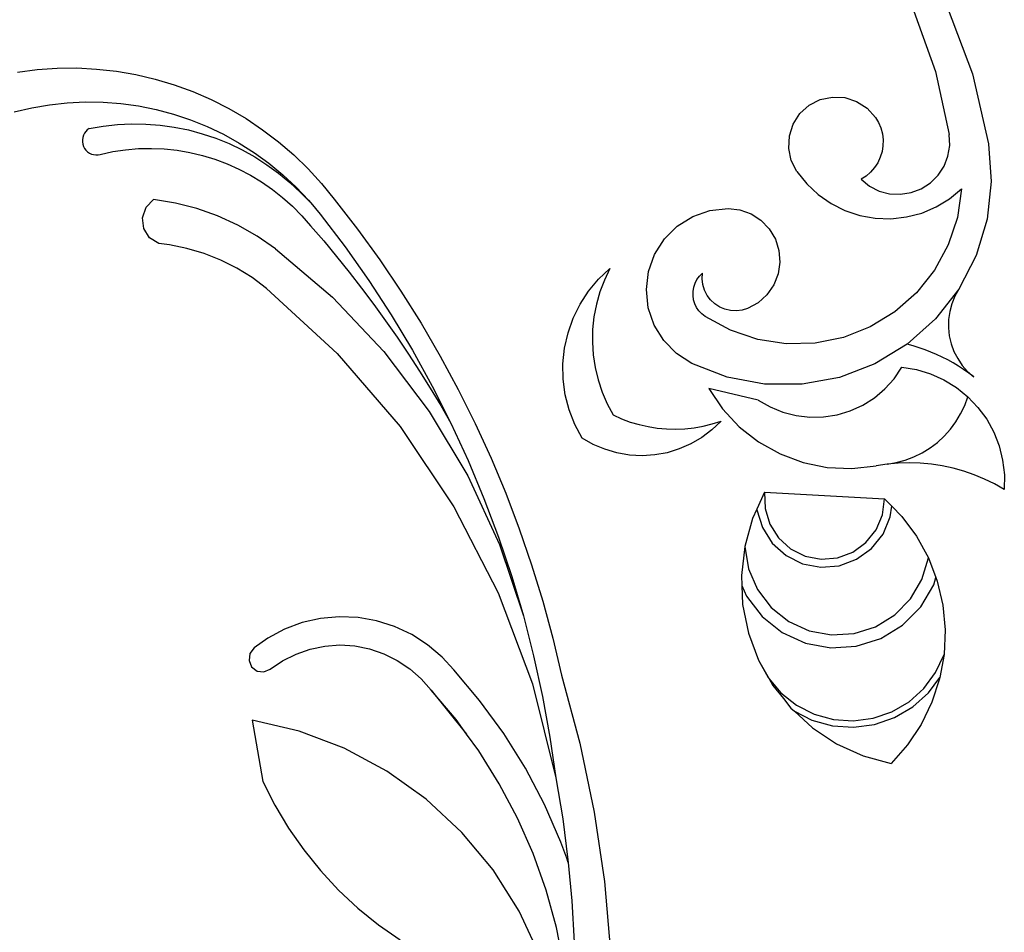
# Model space of a CAD drawing. Units: millimetres. Extents: x -1512 to 1913, y 926 to 1714.
# Drawn here: x 120 to 275, y 1375 to 1518 of the extents above; entities that cross this region are included whole.
import ezdxf

# ---------------------------------------------------------------- set-up
doc = ezdxf.new("R2010")
doc.units = ezdxf.units.MM

msp = doc.modelspace()

# ---------------------------------------------------------------- linework, layer by layer
for p, q in [((260.84, 1519.45), (264.28, 1509.93)), ((266.1, 1520.13), (270.05, 1509.58)), ((120.08, 1509.83), (123.17, 1510.24)), ((123.17, 1510.24), (126.28, 1510.46)), ((126.28, 1510.46), (129.39, 1510.5)), ((129.39, 1510.5), (132.5, 1510.34)), ((132.5, 1510.34), (135.6, 1510)), ((135.6, 1510), (138.67, 1509.48)), ((138.67, 1509.48), (141.7, 1508.77)), ((264.28, 1509.93), (266.43, 1500.04)), ((270.05, 1509.58), (272.6, 1498.61)), ((141.7, 1508.77), (144.69, 1507.87)), ((144.69, 1507.87), (147.62, 1506.8)), ((147.62, 1506.8), (150.49, 1505.55)), ((125.08, 1504.74), (127.88, 1505.05)), ((127.88, 1505.05), (130.69, 1505.19)), ((130.69, 1505.19), (133.51, 1505.15)), ((133.51, 1505.15), (136.31, 1504.94)), ((136.31, 1504.94), (139.1, 1504.55)), ((150.49, 1505.55), (153.27, 1504.13)), ((244.42, 1504.64), (246.16, 1505.53)), ((246.16, 1505.53), (248.06, 1505.94)), ((248.06, 1505.94), (250.01, 1505.85)), ((250.01, 1505.85), (251.87, 1505.25)), ((251.87, 1505.25), (253.52, 1504.2)), ((119.57, 1503.61), (122.31, 1504.26)), ((122.31, 1504.26), (125.08, 1504.74)), ((139.1, 1504.55), (141.86, 1503.99)), ((141.86, 1503.99), (144.58, 1503.27)), ((144.58, 1503.27), (147.26, 1502.37)), ((153.27, 1504.13), (155.97, 1502.55)), ((241.91, 1501.69), (242.97, 1503.33)), ((242.97, 1503.33), (244.42, 1504.64)), ((253.52, 1504.2), (254.83, 1502.75)), ((135.76, 1501.63), (138, 1501.73)), ((138, 1501.73), (140.25, 1501.7)), ((140.25, 1501.7), (142.48, 1501.53)), ((147.26, 1502.37), (149.87, 1501.31)), ((155.97, 1502.55), (158.57, 1500.8)), ((241.31, 1499.83), (241.91, 1501.69)), ((254.83, 1502.75), (255.31, 1501.95)), ((255.31, 1501.95), (255.68, 1501.08)), ((130.58, 1500.25), (130.43, 1499.93)), ((130.79, 1500.54), (130.58, 1500.25)), ((131.04, 1500.79), (130.79, 1500.54)), ((131.32, 1501), (131.04, 1500.79)), ((131.32, 1501), (133.53, 1501.38)), ((133.53, 1501.38), (135.76, 1501.63)), ((142.48, 1501.53), (144.7, 1501.22)), ((144.7, 1501.22), (146.91, 1500.77)), ((146.91, 1500.77), (149.08, 1500.18)), ((149.08, 1500.18), (151.22, 1499.47)), ((149.87, 1501.31), (152.42, 1500.1)), ((158.57, 1500.8), (161.07, 1498.9)), ((255.68, 1501.08), (255.92, 1500.18)), ((255.92, 1500.18), (256.03, 1499.24)), ((130.32, 1499.59), (130.27, 1499.23)), ((130.27, 1499.23), (130.27, 1498.88)), ((130.27, 1498.88), (130.33, 1498.53)), ((130.43, 1499.93), (130.32, 1499.59)), ((151.22, 1499.47), (153.31, 1498.62)), ((152.42, 1500.1), (154.89, 1498.72)), ((153.31, 1498.62), (155.35, 1497.64)), ((154.89, 1498.72), (157.28, 1497.2)), ((161.07, 1498.9), (163.45, 1496.85)), ((241.21, 1497.88), (241.31, 1499.83)), ((256.03, 1499.24), (256.01, 1498.3)), ((266.5, 1498.34), (266.43, 1500.04)), ((272.6, 1498.61), (273.02, 1492.68)), ((130.33, 1498.53), (130.45, 1498.19)), ((130.45, 1498.19), (130.61, 1497.87)), ((130.61, 1497.87), (130.83, 1497.59)), ((130.83, 1497.59), (131.08, 1497.34)), ((131.08, 1497.34), (131.37, 1497.14)), ((131.37, 1497.14), (131.69, 1496.99)), ((133.07, 1496.94), (135.05, 1497.37)), ((135.05, 1497.37), (137.06, 1497.67)), ((137.06, 1497.67), (139.07, 1497.84)), ((139.07, 1497.84), (141.1, 1497.88)), ((141.1, 1497.88), (143.13, 1497.8)), ((143.13, 1497.8), (145.14, 1497.58)), ((145.14, 1497.58), (147.14, 1497.24)), ((147.14, 1497.24), (149.12, 1496.77)), ((155.35, 1497.64), (157.33, 1496.53)), ((157.28, 1497.2), (159.57, 1495.53)), ((241.61, 1495.97), (241.21, 1497.88)), ((255.86, 1497.38), (255.59, 1496.48)), ((256.01, 1498.3), (255.86, 1497.38)), ((266.22, 1496.66), (266.5, 1498.34)), ((131.69, 1496.99), (132.03, 1496.89)), ((132.03, 1496.89), (132.37, 1496.85)), ((132.37, 1496.85), (132.72, 1496.87)), ((132.72, 1496.87), (133.07, 1496.94)), ((149.12, 1496.77), (151.07, 1496.18)), ((151.07, 1496.18), (152.98, 1495.47)), ((152.98, 1495.47), (154.84, 1494.63)), ((157.33, 1496.53), (159.25, 1495.31)), ((159.57, 1495.53), (161.76, 1493.72)), ((163.45, 1496.85), (165.71, 1494.67)), ((242.5, 1494.23), (241.61, 1495.97)), ((255.19, 1495.63), (254.67, 1494.85)), ((255.59, 1496.48), (255.19, 1495.63)), ((265.6, 1495.08), (266.22, 1496.66)), ((154.84, 1494.63), (156.65, 1493.68)), ((159.25, 1495.31), (161.09, 1493.97)), ((161.09, 1493.97), (162.86, 1492.52)), ((165.71, 1494.67), (167.84, 1492.35)), ((242.5, 1494.23), (244.03, 1492.31)), ((254.06, 1494.14), (253.35, 1493.53)), ((254.67, 1494.85), (254.06, 1494.14)), ((264.66, 1493.65), (265.6, 1495.08)), ((156.65, 1493.68), (158.41, 1492.61)), ((158.41, 1492.61), (160.1, 1491.44)), ((161.76, 1493.72), (163.83, 1491.78)), ((162.86, 1492.52), (164.54, 1490.96)), ((253.35, 1493.53), (252.56, 1493.02)), ((252.56, 1493.02), (253.88, 1491.95)), ((262.02, 1491.53), (263.45, 1492.45)), ((263.45, 1492.45), (264.66, 1493.65)), ((273.02, 1492.68), (272.37, 1486.76)), ((160.1, 1491.44), (161.72, 1490.16)), ((163.83, 1491.78), (165.79, 1489.72)), ((164.54, 1490.96), (166.13, 1489.3)), ((167.84, 1492.35), (169.83, 1489.9)), ((244.03, 1492.31), (245.83, 1490.62)), ((253.88, 1491.95), (255.4, 1491.18)), ((255.4, 1491.18), (257.05, 1490.75)), ((258.75, 1490.66), (260.43, 1490.92)), ((260.43, 1490.92), (262.02, 1491.53)), ((266.46, 1489.95), (268.36, 1491.51)), ((268.36, 1491.51), (267.69, 1487.03)), ((140.26, 1488.62), (141.44, 1489.85)), ((144.87, 1489.29), (141.44, 1489.85)), ((148.23, 1488.42), (144.87, 1489.29)), ((161.72, 1490.16), (163.26, 1488.78)), ((165.79, 1489.72), (166.13, 1489.3)), ((166.13, 1489.3), (167.62, 1487.54)), ((169.83, 1489.9), (173.47, 1485.2)), ((245.83, 1490.62), (247.85, 1489.21)), ((257.05, 1490.75), (258.75, 1490.66)), ((264.35, 1488.67), (266.46, 1489.95)), ((139.72, 1486.99), (140.26, 1488.62)), ((151.5, 1487.26), (148.23, 1488.42)), ((163.26, 1488.78), (164.72, 1487.3)), ((226.12, 1487.18), (228.83, 1488.13)), ((228.83, 1488.13), (231.67, 1488.45)), ((231.67, 1488.45), (233.53, 1488.23)), ((233.53, 1488.23), (235.29, 1487.6)), ((247.85, 1489.21), (250.04, 1488.11)), ((250.04, 1488.11), (252.38, 1487.34)), ((262.09, 1487.72), (264.35, 1488.67)), ((139.92, 1485.28), (139.72, 1486.99)), ((154.67, 1485.81), (151.5, 1487.26)), ((164.72, 1487.3), (166.09, 1485.73)), ((167.62, 1487.54), (171.52, 1482.4)), ((223.7, 1485.66), (226.12, 1487.18)), ((235.29, 1487.6), (236.85, 1486.59)), ((236.85, 1486.59), (238.15, 1485.24)), ((252.38, 1487.34), (254.8, 1486.9)), ((254.8, 1486.9), (257.26, 1486.82)), ((257.26, 1486.82), (259.71, 1487.1)), ((259.71, 1487.1), (262.09, 1487.72)), ((267.69, 1487.03), (266.25, 1482.73)), ((272.37, 1486.76), (270.64, 1481.07)), ((140.82, 1483.83), (139.92, 1485.28)), ((157.7, 1484.09), (154.67, 1485.81)), ((166.09, 1485.73), (168.16, 1483.33)), ((173.47, 1485.2), (176.97, 1480.38)), ((221.67, 1483.65), (223.7, 1485.66)), ((238.15, 1485.24), (239.11, 1483.64)), ((142.26, 1482.92), (140.82, 1483.83)), ((160.57, 1482.1), (157.7, 1484.09)), ((168.16, 1483.33), (170.19, 1480.9)), ((220.13, 1481.23), (221.67, 1483.65)), ((239.11, 1483.64), (239.67, 1481.86)), ((143.93, 1482.73), (142.26, 1482.92)), ((146.69, 1482.17), (143.93, 1482.73)), ((149.38, 1481.37), (146.69, 1482.17)), ((160.57, 1482.1), (169.53, 1474.51)), ((171.52, 1482.4), (175.24, 1477.12)), ((239.67, 1481.86), (239.82, 1480)), ((266.25, 1482.73), (264.09, 1478.75)), ((152, 1480.33), (149.38, 1481.37)), ((154.52, 1479.07), (152, 1480.33)), ((170.19, 1480.9), (172.18, 1478.42)), ((176.97, 1480.38), (180.3, 1475.45)), ((219.18, 1478.53), (220.13, 1481.23)), ((239.82, 1480), (239.54, 1478.15)), ((270.64, 1481.07), (267.92, 1475.78)), ((156.92, 1477.58), (154.52, 1479.07)), ((211.34, 1477.32), (213.12, 1479)), ((213.12, 1479), (212.25, 1477.19)), ((218.84, 1475.69), (219.18, 1478.53)), ((264.09, 1478.75), (261.26, 1475.21)), ((159.19, 1475.89), (156.92, 1477.58)), ((172.18, 1478.42), (174.12, 1475.92)), ((175.24, 1477.12), (178.76, 1471.71)), ((209.77, 1475.44), (211.34, 1477.32)), ((212.25, 1477.19), (211.55, 1475.32)), ((226.49, 1476.69), (226.79, 1477.27)), ((226.79, 1477.27), (227.18, 1477.8)), ((227.18, 1477.8), (227.64, 1478.27)), ((227.6, 1477.36), (227.64, 1478.27)), ((227.71, 1476.47), (227.6, 1477.36)), ((239.54, 1478.15), (238.85, 1476.42)), ((159.19, 1475.89), (170.3, 1465.66)), ((174.12, 1475.92), (176.03, 1473.38)), ((180.3, 1475.45), (183.47, 1470.4)), ((208.44, 1473.39), (209.77, 1475.44)), ((219.14, 1472.84), (218.84, 1475.69)), ((226.17, 1475.42), (226.28, 1476.06)), ((226.17, 1474.76), (226.17, 1475.42)), ((226.28, 1476.06), (226.49, 1476.69)), ((227.97, 1475.6), (227.71, 1476.47)), ((228.39, 1474.79), (227.97, 1475.6)), ((238.85, 1476.42), (237.77, 1474.89)), ((267.92, 1475.78), (264.27, 1471.08)), ((267.92, 1475.78), (267.3, 1474.66)), ((169.53, 1474.51), (177.61, 1465.96)), ((211.55, 1475.32), (211, 1473.39)), ((226.26, 1474.11), (226.17, 1474.76)), ((226.45, 1473.48), (226.26, 1474.11)), ((228.93, 1474.07), (228.39, 1474.79)), ((229.6, 1473.46), (228.93, 1474.07)), ((237.77, 1474.89), (236.38, 1473.64)), ((261.26, 1475.21), (257.87, 1472.21)), ((267.3, 1474.66), (266.82, 1473.48)), ((176.03, 1473.38), (177.89, 1470.81)), ((207.35, 1471.19), (208.44, 1473.39)), ((211, 1473.39), (210.62, 1471.43)), ((220.06, 1470.13), (219.14, 1472.84)), ((226.73, 1472.89), (226.45, 1473.48)), ((227.1, 1472.35), (226.73, 1472.89)), ((227.55, 1471.87), (227.1, 1472.35)), ((230.36, 1472.96), (229.6, 1473.46)), ((231.19, 1472.61), (230.36, 1472.96)), ((232.08, 1472.41), (231.19, 1472.61)), ((232.98, 1472.36), (232.08, 1472.41)), ((233.88, 1472.48), (232.98, 1472.36)), ((234.75, 1472.74), (233.88, 1472.48)), ((236.38, 1473.64), (234.75, 1472.74)), ((266.82, 1473.48), (266.49, 1472.24)), ((177.89, 1470.81), (179.71, 1468.2)), ((178.76, 1471.71), (182.09, 1466.17)), ((206.54, 1468.88), (207.35, 1471.19)), ((210.62, 1471.43), (210.41, 1469.44)), ((228.07, 1471.46), (227.55, 1471.87)), ((232.05, 1469.3), (228.07, 1471.46)), ((257.87, 1472.21), (254, 1469.85)), ((264.27, 1471.08), (259.83, 1467.12)), ((266.31, 1470.98), (266.29, 1469.7)), ((266.49, 1472.24), (266.31, 1470.98)), ((183.47, 1470.4), (186.47, 1465.25)), ((210.41, 1469.44), (210.37, 1467.44)), ((221.57, 1467.69), (220.06, 1470.13)), ((236.34, 1467.85), (232.05, 1469.3)), ((254, 1469.85), (249.79, 1468.19)), ((266.29, 1469.7), (266.43, 1468.43)), ((179.71, 1468.2), (181.48, 1465.57)), ((206, 1466.5), (206.54, 1468.88)), ((223.57, 1465.65), (221.57, 1467.69)), ((240.82, 1467.18), (236.34, 1467.85)), ((249.79, 1468.19), (245.35, 1467.29)), ((266.43, 1468.43), (266.72, 1467.18)), ((182.09, 1466.17), (185.21, 1460.51)), ((205.75, 1464.06), (206, 1466.5)), ((210.37, 1467.44), (210.5, 1465.44)), ((245.35, 1467.29), (240.82, 1467.18)), ((259.83, 1467.12), (254.75, 1464.03)), ((260.77, 1466.86), (259.83, 1467.12)), ((261.7, 1466.57), (260.77, 1466.86)), ((262.63, 1466.25), (261.7, 1466.57)), ((263.54, 1465.89), (262.63, 1466.25)), ((266.72, 1467.18), (267.16, 1465.98)), ((170.3, 1465.66), (180.15, 1454.17)), ((177.61, 1465.96), (184.74, 1456.57)), ((181.48, 1465.57), (183.21, 1462.9)), ((186.47, 1465.25), (189.31, 1460)), ((210.5, 1465.44), (210.79, 1463.46)), ((225.98, 1464.1), (223.57, 1465.65)), ((264.43, 1465.51), (263.54, 1465.89)), ((265.31, 1465.09), (264.43, 1465.51)), ((266.18, 1464.65), (265.31, 1465.09)), ((267.03, 1464.17), (266.18, 1464.65)), ((267.16, 1465.98), (267.74, 1464.85)), ((267.74, 1464.85), (268.46, 1463.79)), ((205.78, 1461.61), (205.75, 1464.06)), ((210.79, 1463.46), (211.26, 1461.51)), ((231.53, 1461.96), (225.98, 1464.1)), ((254.75, 1464.03), (249.18, 1461.91)), ((257.77, 1461.7), (258.98, 1463.49)), ((258.98, 1463.49), (261.26, 1463.12)), ((261.26, 1463.12), (263.47, 1462.46)), ((267.87, 1463.66), (267.03, 1464.17)), ((268.68, 1463.13), (267.87, 1463.66)), ((268.46, 1463.79), (269.3, 1462.83)), ((269.48, 1462.57), (268.68, 1463.13)), ((183.21, 1462.9), (184.9, 1460.21)), ((206.11, 1459.19), (205.78, 1461.61)), ((211.26, 1461.51), (211.89, 1459.61)), ((237.38, 1460.86), (231.53, 1461.96)), ((249.18, 1461.91), (243.33, 1460.85)), ((256.32, 1460.1), (257.77, 1461.7)), ((263.47, 1462.46), (265.58, 1461.51)), ((265.58, 1461.51), (267.55, 1460.31)), ((269.3, 1462.83), (270.26, 1461.98)), ((270.26, 1461.98), (269.48, 1462.57)), ((184.9, 1460.21), (186.54, 1457.48)), ((185.21, 1460.51), (188.13, 1454.73)), ((189.31, 1460), (191.97, 1454.65)), ((236.43, 1458.34), (228.64, 1460.16)), ((228.64, 1460.16), (230.81, 1456.97)), ((243.33, 1460.85), (237.38, 1460.86)), ((254.67, 1458.71), (256.32, 1460.1)), ((267.55, 1460.31), (269.34, 1458.86)), ((206.72, 1456.82), (206.11, 1459.19)), ((211.89, 1459.61), (212.68, 1457.77)), ((252.85, 1457.56), (254.67, 1458.71)), ((268.84, 1457.49), (269.34, 1458.86)), ((269.34, 1458.86), (270.93, 1457.19)), ((186.54, 1457.48), (188.13, 1454.73)), ((207.6, 1454.53), (206.72, 1456.82)), ((212.68, 1457.77), (213.62, 1456)), ((230.81, 1456.97), (233.44, 1454.15)), ((236.43, 1458.34), (238.3, 1457.26)), ((238.3, 1457.26), (240.29, 1456.45)), ((250.88, 1456.66), (252.85, 1457.56)), ((268.21, 1456.18), (268.84, 1457.49)), ((270.93, 1457.19), (272.3, 1455.33)), ((184.74, 1456.57), (190.81, 1446.43)), ((213.62, 1456), (214.94, 1455.41)), ((214.94, 1455.41), (216.31, 1454.9)), ((240.29, 1456.45), (242.38, 1455.91)), ((242.38, 1455.91), (244.53, 1455.66)), ((244.53, 1455.66), (246.69, 1455.7)), ((246.69, 1455.7), (248.82, 1456.04)), ((248.82, 1456.04), (250.88, 1456.66)), ((267.46, 1454.94), (268.21, 1456.18)), ((272.3, 1455.33), (273.41, 1453.3)), ((180.15, 1454.17), (188.62, 1441.57)), ((188.13, 1454.73), (190.84, 1448.85)), ((191.97, 1454.65), (194.45, 1449.22)), ((208.75, 1452.37), (207.6, 1454.53)), ((216.31, 1454.9), (217.7, 1454.49)), ((217.7, 1454.49), (219.12, 1454.17)), ((219.12, 1454.17), (220.56, 1453.94)), ((220.56, 1453.94), (222, 1453.81)), ((222, 1453.81), (223.46, 1453.77)), ((223.46, 1453.77), (224.91, 1453.83)), ((224.91, 1453.83), (226.36, 1453.99)), ((226.36, 1453.99), (227.79, 1454.24)), ((227.79, 1454.24), (229.2, 1454.59)), ((230.59, 1455.03), (229.15, 1453.65)), ((229.2, 1454.59), (230.59, 1455.03)), ((233.44, 1454.15), (236.48, 1451.77)), ((265.63, 1452.69), (266.6, 1453.77)), ((266.6, 1453.77), (267.46, 1454.94)), ((210.48, 1451.39), (208.75, 1452.37)), ((227.56, 1452.46), (225.84, 1451.46)), ((229.15, 1453.65), (227.56, 1452.46)), ((264.56, 1451.7), (265.63, 1452.69)), ((273.41, 1453.3), (274.25, 1451.15)), ((212.31, 1450.61), (210.48, 1451.39)), ((224.01, 1450.66), (222.11, 1450.08)), ((225.84, 1451.46), (224.01, 1450.66)), ((236.48, 1451.77), (239.85, 1449.89)), ((262.16, 1450.06), (263.4, 1450.83)), ((263.4, 1450.83), (264.56, 1451.7)), ((274.25, 1451.15), (274.8, 1448.92)), ((194.45, 1449.22), (196.76, 1443.71)), ((214.22, 1450.05), (212.31, 1450.61)), ((216.18, 1449.71), (214.22, 1450.05)), ((218.17, 1449.6), (216.18, 1449.71)), ((220.15, 1449.73), (218.17, 1449.6)), ((222.11, 1450.08), (220.15, 1449.73)), ((239.85, 1449.89), (243.47, 1448.54)), ((259.5, 1448.91), (260.86, 1449.42)), ((260.86, 1449.42), (262.16, 1450.06)), ((190.84, 1448.85), (193.34, 1442.87)), ((243.47, 1448.54), (247.25, 1447.77)), ((247.25, 1447.77), (251.1, 1447.59)), ((251.1, 1447.59), (254.94, 1448.01)), ((256.66, 1448.27), (254.94, 1448.01)), ((256.66, 1448.27), (258.09, 1448.52)), ((258.39, 1448.44), (256.66, 1448.27)), ((258.09, 1448.52), (259.5, 1448.91)), ((260.13, 1448.49), (258.39, 1448.44)), ((261.87, 1448.44), (260.13, 1448.49)), ((263.61, 1448.29), (261.87, 1448.44)), ((265.33, 1448.02), (263.61, 1448.29)), ((267.03, 1447.66), (265.33, 1448.02)), ((268.7, 1447.19), (267.03, 1447.66)), ((274.8, 1448.92), (275.07, 1446.62)), ((190.81, 1446.43), (195.76, 1435.68)), ((270.35, 1446.62), (268.7, 1447.19)), ((271.95, 1445.94), (270.35, 1446.62)), ((275.07, 1446.62), (275.03, 1444.32)), ((273.52, 1445.18), (271.95, 1445.94)), ((275.03, 1444.32), (273.52, 1445.18)), ((196.76, 1443.71), (198.88, 1438.12)), ((237.42, 1443.86), (236.21, 1441.22)), ((237.42, 1443.86), (256.26, 1442.85)), ((237.42, 1443.86), (237.48, 1441.31)), ((188.62, 1441.57), (195.58, 1428.05)), ((193.34, 1442.87), (195.62, 1436.81)), ((255.92, 1440.31), (256.26, 1442.85)), ((256.26, 1442.85), (257.38, 1441.69)), ((257.16, 1439.98), (257.38, 1441.69)), ((257.38, 1441.69), (258.97, 1440.07)), ((236.21, 1441.22), (235.52, 1439.72)), ((236.21, 1441.22), (236.22, 1441.1)), ((236.22, 1441.1), (237.06, 1438.32)), ((237.48, 1441.31), (238.23, 1438.86)), ((254.92, 1437.96), (255.92, 1440.31)), ((256.02, 1437.3), (257.16, 1439.98)), ((258.97, 1440.07), (261.28, 1436.95)), ((235.52, 1439.72), (234.3, 1435.32)), ((237.06, 1438.32), (238.62, 1435.87)), ((238.23, 1438.86), (239.6, 1436.7)), ((195.62, 1436.81), (197.69, 1430.66)), ((198.88, 1438.12), (200.82, 1432.46)), ((239.6, 1436.7), (241.5, 1434.99)), ((253.32, 1435.96), (254.92, 1437.96)), ((254.21, 1435.04), (256.02, 1437.3)), ((261.28, 1436.95), (263.14, 1433.55)), ((195.76, 1435.68), (199.53, 1424.44)), ((234.3, 1435.32), (233.78, 1430.79)), ((234.3, 1435.32), (234.88, 1431.83)), ((238.62, 1435.87), (240.78, 1433.93)), ((251.25, 1434.47), (253.32, 1435.96)), ((240.78, 1433.93), (243.38, 1432.64)), ((241.5, 1434.99), (243.79, 1433.85)), ((243.79, 1433.85), (246.3, 1433.37)), ((248.85, 1433.58), (251.25, 1434.47)), ((251.85, 1433.34), (254.21, 1435.04)), ((200.82, 1432.46), (202.57, 1426.74)), ((243.38, 1432.64), (246.23, 1432.09)), ((246.23, 1432.09), (249.13, 1432.33)), ((246.3, 1433.37), (248.85, 1433.58)), ((249.13, 1432.33), (251.85, 1433.34)), ((262.13, 1430.16), (263.14, 1433.55)), ((263.14, 1433.55), (264.31, 1430.48)), ((197.69, 1430.66), (199.53, 1424.44)), ((233.78, 1430.79), (233.85, 1429.21)), ((234.88, 1431.83), (236.3, 1428.59)), ((233.85, 1429.21), (233.97, 1426.23)), ((233.85, 1429.21), (234.56, 1427.56)), ((260.33, 1427.11), (262.13, 1430.16)), ((261.93, 1425.88), (263.98, 1429.35)), ((263.98, 1429.35), (264.31, 1430.48)), ((264.31, 1430.48), (264.53, 1429.92)), ((264.53, 1429.92), (265.41, 1426.14)), ((195.58, 1428.05), (200.94, 1413.79)), ((234.56, 1427.56), (237.01, 1424.37)), ((236.3, 1428.59), (238.45, 1425.78)), ((202.57, 1426.74), (204.14, 1420.96)), ((233.97, 1426.23), (234.88, 1421.76)), ((257.85, 1424.59), (260.33, 1427.11)), ((259.1, 1423.01), (261.93, 1425.88)), ((265.41, 1426.14), (265.77, 1422.28)), ((199.53, 1424.44), (201.14, 1418.15)), ((237.01, 1424.37), (240.17, 1421.86)), ((238.45, 1425.78), (241.22, 1423.57)), ((254.83, 1422.74), (257.85, 1424.59)), ((164.79, 1423.39), (162.01, 1422.35)), ((167.67, 1424.04), (164.79, 1423.39)), ((170.61, 1424.31), (167.67, 1424.04)), ((173.57, 1424.18), (170.61, 1424.31)), ((176.48, 1423.66), (173.57, 1424.18)), ((179.3, 1422.77), (176.48, 1423.66)), ((241.22, 1423.57), (244.44, 1422.11)), ((255.67, 1420.9), (259.1, 1423.01)), ((162.01, 1422.35), (159.4, 1420.96)), ((181.99, 1421.5), (179.3, 1422.77)), ((184.49, 1419.9), (181.99, 1421.5)), ((234.88, 1421.76), (236.48, 1417.49)), ((240.17, 1421.86), (243.84, 1420.18)), ((244.44, 1422.11), (247.92, 1421.46)), ((247.92, 1421.46), (251.46, 1421.68)), ((251.46, 1421.68), (254.83, 1422.74)), ((265.77, 1422.28), (265.6, 1418.4)), ((159.4, 1420.96), (157.23, 1419.42)), ((166.05, 1419.24), (168.36, 1419.71)), ((168.36, 1419.71), (170.71, 1419.88)), ((170.71, 1419.88), (173.06, 1419.73)), ((173.06, 1419.73), (175.37, 1419.27)), ((186.77, 1417.97), (184.49, 1419.9)), ((204.14, 1420.96), (205.52, 1415.13)), ((243.84, 1420.18), (247.8, 1419.45)), ((247.8, 1419.45), (251.82, 1419.69)), ((251.82, 1419.69), (255.67, 1420.9)), ((156.58, 1418.55), (156.44, 1417.46)), ((157.23, 1419.42), (156.58, 1418.55)), ((161.72, 1417.39), (163.82, 1418.46)), ((163.82, 1418.46), (166.05, 1419.24)), ((175.37, 1419.27), (177.6, 1418.51)), ((177.6, 1418.51), (179.72, 1417.46)), ((201.14, 1418.15), (202.53, 1411.81)), ((264.28, 1415.57), (265.6, 1418.4)), ((265.6, 1418.4), (264.94, 1414.79)), ((156.44, 1417.46), (156.85, 1416.45)), ((159.76, 1416.06), (161.72, 1417.39)), ((179.72, 1417.46), (181.69, 1416.14)), ((188.6, 1415.96), (186.77, 1417.97)), ((236.48, 1417.49), (238.15, 1414.54)), ((236.48, 1417.49), (237.97, 1414.75)), ((156.85, 1416.45), (157.71, 1415.78)), ((157.71, 1415.78), (158.77, 1415.64)), ((158.77, 1415.64), (159.76, 1416.06)), ((181.69, 1416.14), (183.48, 1414.57)), ((192.66, 1411.16), (188.6, 1415.96)), ((205.52, 1415.13), (208.4, 1404.46)), ((262.42, 1413.06), (264.28, 1415.57)), ((183.48, 1414.57), (185.06, 1412.76)), ((200.94, 1413.79), (204.63, 1398.99)), ((237.97, 1414.75), (238.15, 1414.54)), ((238.15, 1414.54), (238.72, 1413.52)), ((238.15, 1414.54), (239.99, 1412.36)), ((238.72, 1413.52), (240.36, 1411.49)), ((263.16, 1412.38), (264.94, 1414.79)), ((264.91, 1414.58), (263.7, 1410.89)), ((264.94, 1414.79), (264.91, 1414.58)), ((185.06, 1412.76), (190.62, 1405.87)), ((188.96, 1408.15), (185.06, 1412.76)), ((239.99, 1412.36), (242.43, 1410.42)), ((260.1, 1410.97), (262.42, 1413.06)), ((260.69, 1410.16), (263.16, 1412.38)), ((196.44, 1405.97), (192.66, 1411.16)), ((202.53, 1411.81), (203.69, 1405.42)), ((240.36, 1411.49), (241.56, 1409.96)), ((242.43, 1410.42), (245.22, 1409)), ((257.4, 1409.38), (260.1, 1410.97)), ((263.7, 1410.89), (262.01, 1407.4)), ((241.56, 1409.96), (242.1, 1409.46)), ((242.1, 1409.46), (244.93, 1406.88)), ((242.1, 1409.46), (244.86, 1408.06)), ((245.22, 1409), (248.23, 1408.17)), ((254.45, 1408.36), (257.4, 1409.38)), ((257.82, 1408.47), (260.69, 1410.16)), ((156.92, 1408.07), (158.6, 1398.46)), ((164.29, 1406.34), (156.92, 1408.07)), ((190.62, 1405.87), (188.96, 1408.15)), ((244.86, 1408.06), (248.06, 1407.18)), ((248.23, 1408.17), (251.35, 1407.95)), ((251.35, 1407.95), (254.45, 1408.36)), ((251.38, 1406.95), (254.68, 1407.38)), ((254.68, 1407.38), (257.82, 1408.47)), ((262.01, 1407.4), (259.85, 1404.17)), ((171.38, 1403.66), (164.29, 1406.34)), ((192.54, 1403.24), (190.62, 1405.87)), ((199.84, 1400.52), (196.44, 1405.97)), ((244.93, 1406.88), (248.73, 1404.36)), ((248.06, 1407.18), (251.38, 1406.95)), ((203.69, 1405.42), (204.63, 1398.99)), ((208.4, 1404.46), (210.65, 1393.64)), ((248.73, 1404.36), (252.89, 1402.48)), ((178.08, 1400.07), (171.38, 1403.66)), ((195.75, 1398.08), (192.54, 1403.24)), ((259.85, 1404.17), (257.28, 1401.27)), ((252.89, 1402.48), (257.28, 1401.27)), ((184.28, 1395.64), (178.08, 1400.07)), ((202.84, 1394.82), (199.84, 1400.52)), ((158.6, 1398.46), (160.5, 1394.72)), ((198.59, 1392.7), (195.75, 1398.08)), ((204.63, 1398.99), (205.7, 1392.58)), ((189.87, 1390.43), (184.28, 1395.64)), ((160.5, 1394.72), (162.65, 1391.13)), ((205.43, 1388.92), (202.84, 1394.82)), ((210.65, 1393.64), (212.26, 1382.71)), ((201.04, 1387.12), (198.59, 1392.7)), ((205.7, 1392.58), (206.53, 1386.14)), ((162.65, 1391.13), (165.04, 1387.7)), ((194.76, 1384.54), (189.87, 1390.43)), ((206.33, 1386.39), (205.43, 1388.92)), ((165.04, 1387.7), (167.67, 1384.45)), ((203.09, 1381.37), (201.04, 1387.12)), ((206.58, 1385.71), (206.33, 1386.39)), ((206.33, 1386.39), (206.53, 1386.14)), ((206.53, 1386.14), (206.58, 1385.71)), ((206.58, 1385.71), (207.14, 1379.67)), ((167.67, 1384.45), (170.51, 1381.39)), ((198.87, 1378.06), (194.76, 1384.54)), ((212.26, 1382.71), (213.22, 1371.69)), ((170.51, 1381.39), (173.55, 1378.55)), ((204.72, 1375.49), (203.09, 1381.37)), ((207.14, 1379.67), (207.52, 1373.18)), ((173.55, 1378.55), (176.78, 1375.93)), ((202.14, 1371.1), (198.87, 1378.06)), ((176.78, 1375.93), (180.19, 1373.55)), ((205.93, 1369.51), (204.72, 1375.49))]:
    msp.add_line(p, q)

doc.saveas('drawing.dxf')
